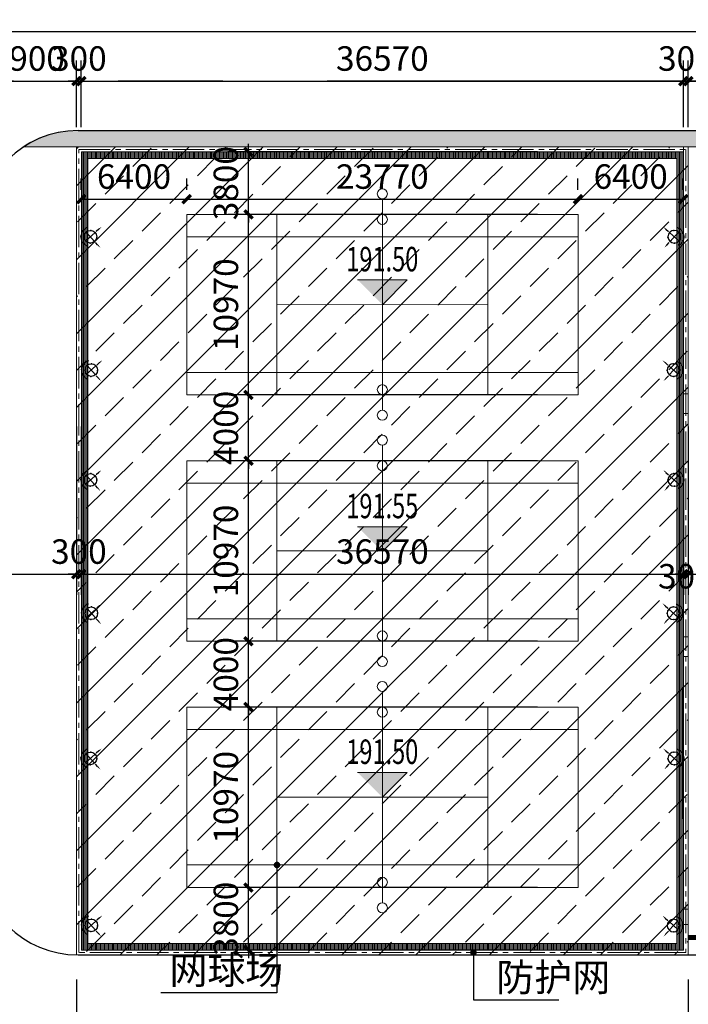
# Model space of a CAD drawing. Units: millimetres. Extents: x 44933 to 1352636, y -386097 to 66241.
# Drawn here: x 574604 to 615218, y -226033 to -166190 of the extents above; entities that cross this region are included whole.
import ezdxf

# ---------------------------------------------------------------- set-up
doc = ezdxf.new("R2010")
doc.units = ezdxf.units.MM
doc.header["$LTSCALE"] = 1000
doc.linetypes.add('CENTER', pattern=[50.8, 31.75, -6.35, 6.35, -6.35])
doc.linetypes.add('CENTER2', pattern=[28.575, 19.05, -3.175, 3.175, -3.175])
doc.layers.get('0').update_dxf_attribs({"lineweight": 13})
doc.layers.get('DEFPOINTS').update_dxf_attribs({"linetype": 'ByLayer'})
for name, color, linetype in [('0-红色塑胶铺装', 1, 'Continuous'), ('02道路中心线', 1, 'CENTER'), ('02道路车行线', 5, 'Continuous'), ('DIM_LEAD', 3, 'Continuous'), ('EQUIP-照明', 3, 'Continuous'), ('PUB_DIM', 3, 'Continuous'), ('PUB_TEXT', 7, 'Continuous')]:
    doc.layers.add(name, color=color, linetype=linetype)
for name, color, linetype, lineweight in [('A-新建场地', 2, 'Continuous', 13), ('A-标高', 6, 'Continuous', 13), ('A新建铺装', 7, 'Continuous', 13), ('t-physical edu', 251, 'Continuous', 15)]:
    doc.layers.add(name, color=color, linetype=linetype, lineweight=lineweight)
doc.styles.add('_TCH_DIM', font='SIMPLEX', dxfattribs={"bigfont": 'GBCBIG'})
doc.styles.add('_TCH_DIM_T3', font='SIMPLEX', dxfattribs={"width": 0.705882, "bigfont": 'GBCBIG'})
doc.styles.add('DIM_FONT', font='SIMPLEX.shx', dxfattribs={"width": 0.75, "bigfont": 'hztxt.shx'})
doc.dimstyles.new('_TCH_ARCH&&500', dxfattribs={"dimtxt": 1487.5, "dimasz": 500, "dimexe": 1250, "dimexo": 1500, "dimgap": 631.25, "dimtad": 1, "dimdec": 0, "dimzin": 0, "dimdsep": 46, "dimtxsty": '_TCH_DIM_T3', "dimblk": 'ARCHTICK', "dimcen": 0.09, "dimclrt": 7, "dimazin": 2, "dimtfac": 1, "dimtdec": 0, "dimtix": 1, "dimtmove": 2, "dimatfit": 3, "dimfxl": 0, "dimtolj": 1, "dimtzin": 0, "dimarcsym": 0})

# ---------------------------------------------------------------- blocks, each defined once
blk = doc.blocks.new('ererr')
at = {"layer": 't-physical edu', "color": 7}
for p, q in [((42545500.893, 4852245.363), (42545508.997, 4852252.756)), ((42545525.018, 4852235.197), (42545508.997, 4852252.756)), ((42545511.681, 4852247.781), (42545507.984, 4852251.833)), ((42545511.681, 4852247.781), (42545512.693, 4852248.705)), ((42545505.602, 4852242.234), (42545511.681, 4852247.781)), ((42545520.309, 4852238.326), (42545511.681, 4852247.781)), ((42545505.602, 4852242.234), (42545501.905, 4852246.286)), ((42545516.914, 4852227.803), (42545500.893, 4852245.363)), ((42545508.215, 4852235.955), (42545517.696, 4852244.605)), ((42545517.269, 4852235.552), (42545508.642, 4852245.008)), ((42545504.59, 4852241.311), (42545505.602, 4852242.234)), ((42545514.229, 4852232.778), (42545505.602, 4852242.234)), ((42545520.309, 4852238.326), (42545521.321, 4852239.249)), ((42545514.229, 4852232.778), (42545520.309, 4852238.326)), ((42545524.006, 4852234.274), (42545520.309, 4852238.326)), ((42545516.914, 4852227.803), (42545525.018, 4852235.197)), ((42545513.217, 4852231.855), (42545514.229, 4852232.778)), ((42545517.926, 4852228.727), (42545514.229, 4852232.778))]:
    blk.add_line(p, q, dxfattribs=at)
for centre in [(42545517.932, 4852244.821), (42545516.782, 4852243.771), (42545509.14, 4852236.799), (42545507.99, 4852235.749)]:
    blk.add_circle(centre, 0.305, dxfattribs=at)
at = {"layer": 't-physical edu', "color": 7, "style": 'DIM_FONT', "text_generation_flag": 4, "width": 0.8, "flags": 9}
for tag in ['XSIZE', 'YSIZE']:
    blk.add_attdef(tag, (42545512.943, 4852240.274), '', height=0.0005, rotation=132.37778, dxfattribs=at)
blk = doc.blocks.new('$equip$00001201')
for p, q in [((-0.247, 0.247), (0.247, -0.247)), ((0.247, 0.247), (-0.247, -0.247)), ((0.441, 0.441), (0.3, 0.3)), ((0.441, -0.441), (0.3, -0.3))]:
    blk.add_line(p, q)
blk.add_circle((0, 0), 0.35)
blk.add_arc((0, 0), 0.532, 109.9831, 250.0169)
for p in [(-0.532, 0), (0, 0.35), (0.35, 0), (0, -0.35)]:
    blk.add_point(p)
for points in [[(0.418, 0.465), (0.465, 0.418), (0.583, 0.583)], [(0.418, -0.465), (0.465, -0.418), (0.583, -0.583)]]:
    blk.add_solid(points)
at = {"flags": 9}
blk.add_attdef('A', (0, 0), '', height=0.00002, dxfattribs=at)
blk = doc.blocks.new('_ArchTick')
at = {"color": 0, "linetype": 'ByBlock', "const_width": 0.4}
blk.add_lwpolyline([(-0.5, -0.5), (0.5, 0.5)], dxfattribs=at)
blk = doc.blocks.new('*D98')
at = {"layer": 'DEFPOINTS', "color": 0}
for p in [(572148, -189418), (578048, -189418), (578048, -199892)]:
    blk.add_point(p, dxfattribs=at)
at = {"layer": 'PUB_DIM', "color": 0, "lineweight": -2}
for p, q in [((572148, -190918), (572148, -201142)), ((578048, -190918), (578048, -201142)), ((572148, -199892), (578048, -199892))]:
    blk.add_line(p, q, dxfattribs=at)
at = {"layer": 'PUB_DIM', "color": 0, "lineweight": -2, "xscale": 500, "yscale": 500, "zscale": 500, "rotation": 180}
blk.add_blockref('_ArchTick', (572148, -199892), dxfattribs=at)
at = {"layer": 'PUB_DIM', "color": 0, "lineweight": -2, "xscale": 500, "yscale": 500, "zscale": 500}
blk.add_blockref('_ArchTick', (578048, -199892), dxfattribs=at)
at = {"layer": 'PUB_DIM', "color": 7, "insert": (569775, -197267), "char_height": 1487.5, "attachment_point": 5, "style": '_TCH_DIM_T3'}
blk.add_mtext('\\A1;5900', dxfattribs=at)
blk = doc.blocks.new('*D99')
at = {"layer": 'DEFPOINTS', "color": 0}
for p in [(578048, -189418), (578348, -189418), (578348, -199892)]:
    blk.add_point(p, dxfattribs=at)
at = {"layer": 'PUB_DIM', "color": 0, "lineweight": -2}
for p, q in [((578048, -190918), (578048, -201142)), ((578348, -190918), (578348, -201142)), ((578048, -199892), (577548, -199892)), ((578048, -199892), (578348, -199892)), ((578348, -199892), (578848, -199892))]:
    blk.add_line(p, q, dxfattribs=at)
at = {"layer": 'PUB_DIM', "color": 0, "lineweight": -2, "xscale": 500, "yscale": 500, "zscale": 500}
blk.add_blockref('_ArchTick', (578048, -199892), dxfattribs=at)
at = {"layer": 'PUB_DIM', "color": 0, "lineweight": -2, "xscale": 500, "yscale": 500, "zscale": 500, "rotation": 180}
blk.add_blockref('_ArchTick', (578348, -199892), dxfattribs=at)
at = {"layer": 'PUB_DIM', "color": 7, "insert": (578198, -198517), "char_height": 1487.5, "attachment_point": 5, "style": '_TCH_DIM_T3'}
blk.add_mtext('\\A1;300', dxfattribs=at)
blk = doc.blocks.new('*D100')
at = {"layer": 'DEFPOINTS', "color": 0}
for p in [(578348, -189418), (614918, -189418), (614918, -199892)]:
    blk.add_point(p, dxfattribs=at)
at = {"layer": 'PUB_DIM', "color": 0, "lineweight": -2}
for p, q in [((578348, -190918), (578348, -201142)), ((614918, -190918), (614918, -201142)), ((578348, -199892), (614918, -199892))]:
    blk.add_line(p, q, dxfattribs=at)
at = {"layer": 'PUB_DIM', "color": 0, "lineweight": -2, "xscale": 500, "yscale": 500, "zscale": 500, "rotation": 180}
blk.add_blockref('_ArchTick', (578348, -199892), dxfattribs=at)
at = {"layer": 'PUB_DIM', "color": 0, "lineweight": -2, "xscale": 500, "yscale": 500, "zscale": 500}
blk.add_blockref('_ArchTick', (614918, -199892), dxfattribs=at)
at = {"layer": 'PUB_DIM', "color": 7, "insert": (596633, -198517), "char_height": 1487.5, "attachment_point": 5, "style": '_TCH_DIM_T3'}
blk.add_mtext('\\A1;36570', dxfattribs=at)
blk = doc.blocks.new('*D101')
at = {"layer": 'DEFPOINTS', "color": 0}
for p in [(614918, -189418), (615218, -189418), (615218, -199892)]:
    blk.add_point(p, dxfattribs=at)
at = {"layer": 'PUB_DIM', "color": 0, "lineweight": -2}
for p, q in [((614918, -190918), (614918, -201142)), ((615218, -190918), (615218, -201142)), ((614918, -199892), (614418, -199892)), ((614918, -199892), (615218, -199892)), ((615218, -199892), (615718, -199892))]:
    blk.add_line(p, q, dxfattribs=at)
at = {"layer": 'PUB_DIM', "color": 0, "lineweight": -2, "xscale": 500, "yscale": 500, "zscale": 500}
blk.add_blockref('_ArchTick', (614918, -199892), dxfattribs=at)
at = {"layer": 'PUB_DIM', "color": 0, "lineweight": -2, "xscale": 500, "yscale": 500, "zscale": 500, "rotation": 180}
blk.add_blockref('_ArchTick', (615218, -199892), dxfattribs=at)
at = {"layer": 'PUB_DIM', "color": 7, "insert": (615068, -200017), "char_height": 1487.5, "attachment_point": 5, "style": '_TCH_DIM_T3'}
blk.add_mtext('\\A1;300', dxfattribs=at)
blk = doc.blocks.new('*D102')
at = {"layer": 'DEFPOINTS', "color": 0}
for p in [(615218, -189418), (622118, -189418), (622118, -199892)]:
    blk.add_point(p, dxfattribs=at)
at = {"layer": 'PUB_DIM', "color": 0, "lineweight": -2}
for p, q in [((615218, -190918), (615218, -201142)), ((622118, -190918), (622118, -201142)), ((615218, -199892), (622118, -199892))]:
    blk.add_line(p, q, dxfattribs=at)
at = {"layer": 'PUB_DIM', "color": 0, "lineweight": -2, "xscale": 500, "yscale": 500, "zscale": 500, "rotation": 180}
blk.add_blockref('_ArchTick', (615218, -199892), dxfattribs=at)
at = {"layer": 'PUB_DIM', "color": 0, "lineweight": -2, "xscale": 500, "yscale": 500, "zscale": 500}
blk.add_blockref('_ArchTick', (622118, -199892), dxfattribs=at)
at = {"layer": 'PUB_DIM', "color": 7, "insert": (618668, -198517), "char_height": 1487.5, "attachment_point": 5, "style": '_TCH_DIM_T3'}
blk.add_mtext('\\A1;6900', dxfattribs=at)
blk = doc.blocks.new('*D166')
at = {"layer": 'DEFPOINTS', "color": 0}
for p in [(578048, -223035), (615218, -223035), (615218, -234738)]:
    blk.add_point(p, dxfattribs=at)
at = {"layer": 'PUB_DIM', "color": 0, "lineweight": -2}
for p, q in [((578048, -224535), (578048, -235988)), ((615218, -224535), (615218, -235988)), ((578048, -234738), (615218, -234738))]:
    blk.add_line(p, q, dxfattribs=at)
at = {"layer": 'PUB_DIM', "color": 0, "lineweight": -2, "xscale": 500, "yscale": 500, "zscale": 500, "rotation": 180}
blk.add_blockref('_ArchTick', (578048, -234738), dxfattribs=at)
at = {"layer": 'PUB_DIM', "color": 0, "lineweight": -2, "xscale": 500, "yscale": 500, "zscale": 500}
blk.add_blockref('_ArchTick', (615218, -234738), dxfattribs=at)
at = {"layer": 'PUB_DIM', "color": 7, "insert": (596633, -233363), "char_height": 1487.5, "attachment_point": 5, "style": '_TCH_DIM_T3'}
blk.add_mtext('\\A1;37170', dxfattribs=at)
blk = doc.blocks.new('*D167')
at = {"layer": 'DEFPOINTS', "color": 0}
for p in [(615218, -223035), (618218, -223035), (618218, -234738)]:
    blk.add_point(p, dxfattribs=at)
at = {"layer": 'PUB_DIM', "color": 0, "lineweight": -2}
for p, q in [((615218, -224535), (615218, -235988)), ((618218, -224535), (618218, -235988)), ((615218, -234738), (614718, -234738)), ((615218, -234738), (618218, -234738)), ((618218, -234738), (618718, -234738))]:
    blk.add_line(p, q, dxfattribs=at)
at = {"layer": 'PUB_DIM', "color": 0, "lineweight": -2, "xscale": 500, "yscale": 500, "zscale": 500}
blk.add_blockref('_ArchTick', (615218, -234738), dxfattribs=at)
at = {"layer": 'PUB_DIM', "color": 0, "lineweight": -2, "xscale": 500, "yscale": 500, "zscale": 500, "rotation": 180}
blk.add_blockref('_ArchTick', (618218, -234738), dxfattribs=at)
at = {"layer": 'PUB_DIM', "color": 7, "insert": (616718, -233363), "char_height": 1487.5, "attachment_point": 5, "style": '_TCH_DIM_T3'}
blk.add_mtext('\\A1;3000', dxfattribs=at)
blk = doc.blocks.new('*D176')
at = {"layer": 'DEFPOINTS', "color": 0}
for p in [(623218, -169925), (615218, -174225), (623218, -174225)]:
    blk.add_point(p, dxfattribs=at)
at = {"layer": 'PUB_DIM', "color": 0, "lineweight": -2}
for p, q in [((615218, -172725), (615218, -168675)), ((623218, -172725), (623218, -168675)), ((615218, -169925), (623218, -169925))]:
    blk.add_line(p, q, dxfattribs=at)
at = {"layer": 'PUB_DIM', "color": 0, "lineweight": -2, "xscale": 500, "yscale": 500, "zscale": 500, "rotation": 180}
blk.add_blockref('_ArchTick', (615218, -169925), dxfattribs=at)
at = {"layer": 'PUB_DIM', "color": 0, "lineweight": -2, "xscale": 500, "yscale": 500, "zscale": 500}
blk.add_blockref('_ArchTick', (623218, -169925), dxfattribs=at)
at = {"layer": 'PUB_DIM', "color": 7, "insert": (619218, -168550), "char_height": 1487.5, "attachment_point": 5, "style": '_TCH_DIM_T3'}
blk.add_mtext('\\A1;8000', dxfattribs=at)
blk = doc.blocks.new('*D177')
at = {"layer": 'DEFPOINTS', "color": 0}
for p in [(615218, -169925), (614918, -174225), (615218, -174225)]:
    blk.add_point(p, dxfattribs=at)
at = {"layer": 'PUB_DIM', "color": 0, "lineweight": -2}
for p, q in [((614918, -172725), (614918, -168675)), ((615218, -172725), (615218, -168675)), ((614918, -169925), (614418, -169925)), ((614918, -169925), (615218, -169925)), ((615218, -169925), (615718, -169925))]:
    blk.add_line(p, q, dxfattribs=at)
at = {"layer": 'PUB_DIM', "color": 0, "lineweight": -2, "xscale": 500, "yscale": 500, "zscale": 500}
blk.add_blockref('_ArchTick', (614918, -169925), dxfattribs=at)
at = {"layer": 'PUB_DIM', "color": 0, "lineweight": -2, "xscale": 500, "yscale": 500, "zscale": 500, "rotation": 180}
blk.add_blockref('_ArchTick', (615218, -169925), dxfattribs=at)
at = {"layer": 'PUB_DIM', "color": 7, "insert": (615068, -168550), "char_height": 1487.5, "attachment_point": 5, "style": '_TCH_DIM_T3'}
blk.add_mtext('\\A1;300', dxfattribs=at)
blk = doc.blocks.new('*D178')
at = {"layer": 'DEFPOINTS', "color": 0}
for p in [(614918, -169925), (578348, -174225), (614918, -174225)]:
    blk.add_point(p, dxfattribs=at)
at = {"layer": 'PUB_DIM', "color": 0, "lineweight": -2}
for p, q in [((578348, -172725), (578348, -168675)), ((614918, -172725), (614918, -168675)), ((578348, -169925), (614918, -169925))]:
    blk.add_line(p, q, dxfattribs=at)
at = {"layer": 'PUB_DIM', "color": 0, "lineweight": -2, "xscale": 500, "yscale": 500, "zscale": 500, "rotation": 180}
blk.add_blockref('_ArchTick', (578348, -169925), dxfattribs=at)
at = {"layer": 'PUB_DIM', "color": 0, "lineweight": -2, "xscale": 500, "yscale": 500, "zscale": 500}
blk.add_blockref('_ArchTick', (614918, -169925), dxfattribs=at)
at = {"layer": 'PUB_DIM', "color": 7, "insert": (596633, -168550), "char_height": 1487.5, "attachment_point": 5, "style": '_TCH_DIM_T3'}
blk.add_mtext('\\A1;36570', dxfattribs=at)
blk = doc.blocks.new('*D179')
at = {"layer": 'DEFPOINTS', "color": 0}
for p in [(578348, -169925), (578048, -174225), (578348, -174225)]:
    blk.add_point(p, dxfattribs=at)
at = {"layer": 'PUB_DIM', "color": 0, "lineweight": -2}
for p, q in [((578048, -172725), (578048, -168675)), ((578348, -172725), (578348, -168675)), ((578048, -169925), (577548, -169925)), ((578048, -169925), (578348, -169925)), ((578348, -169925), (578848, -169925))]:
    blk.add_line(p, q, dxfattribs=at)
at = {"layer": 'PUB_DIM', "color": 0, "lineweight": -2, "xscale": 500, "yscale": 500, "zscale": 500}
blk.add_blockref('_ArchTick', (578048, -169925), dxfattribs=at)
at = {"layer": 'PUB_DIM', "color": 0, "lineweight": -2, "xscale": 500, "yscale": 500, "zscale": 500, "rotation": 180}
blk.add_blockref('_ArchTick', (578348, -169925), dxfattribs=at)
at = {"layer": 'PUB_DIM', "color": 7, "insert": (578198, -168550), "char_height": 1487.5, "attachment_point": 5, "style": '_TCH_DIM_T3'}
blk.add_mtext('\\A1;300', dxfattribs=at)
blk = doc.blocks.new('*D180')
at = {"layer": 'DEFPOINTS', "color": 0}
for p in [(578048, -169925), (572148, -174225), (578048, -174225)]:
    blk.add_point(p, dxfattribs=at)
at = {"layer": 'PUB_DIM', "color": 0, "lineweight": -2}
for p, q in [((572148, -172725), (572148, -168675)), ((578048, -172725), (578048, -168675)), ((572148, -169925), (578048, -169925))]:
    blk.add_line(p, q, dxfattribs=at)
at = {"layer": 'PUB_DIM', "color": 0, "lineweight": -2, "xscale": 500, "yscale": 500, "zscale": 500, "rotation": 180}
blk.add_blockref('_ArchTick', (572148, -169925), dxfattribs=at)
at = {"layer": 'PUB_DIM', "color": 0, "lineweight": -2, "xscale": 500, "yscale": 500, "zscale": 500}
blk.add_blockref('_ArchTick', (578048, -169925), dxfattribs=at)
at = {"layer": 'PUB_DIM', "color": 7, "insert": (575098, -168550), "char_height": 1487.5, "attachment_point": 5, "style": '_TCH_DIM_T3'}
blk.add_mtext('\\A1;5900', dxfattribs=at)
blk = doc.blocks.new('*D181')
at = {"layer": 'DEFPOINTS', "color": 0}
for p in [(588503, -218935), (607562, -218935), (607562, -222735)]:
    blk.add_point(p, dxfattribs=at)
at = {"layer": 'PUB_DIM', "color": 0, "lineweight": -2}
for p, q in [((606062, -218935), (587253, -218935)), ((588503, -218935), (588503, -218435)), ((588503, -222735), (588503, -218935)), ((606062, -222735), (587253, -222735)), ((588503, -222735), (588503, -223235))]:
    blk.add_line(p, q, dxfattribs=at)
at = {"layer": 'PUB_DIM', "color": 0, "lineweight": -2, "xscale": 500, "yscale": 500, "zscale": 500}
for p, rotation in [((588503, -218935), 270), ((588503, -222735), 90)]:
    blk.add_blockref('_ArchTick', p, dxfattribs=dict(at, rotation=rotation))
at = {"layer": 'PUB_DIM', "color": 7, "insert": (587128, -220835), "char_height": 1487.5, "attachment_point": 5, "rotation": 90, "style": '_TCH_DIM_T3'}
blk.add_mtext('\\A1;3800', dxfattribs=at)
blk = doc.blocks.new('*D182')
at = {"layer": 'DEFPOINTS', "color": 0}
for p in [(588503, -207965), (607562, -207965), (607562, -218935)]:
    blk.add_point(p, dxfattribs=at)
at = {"layer": 'PUB_DIM', "color": 0, "lineweight": -2}
for p, q in [((606062, -207965), (587253, -207965)), ((588503, -218935), (588503, -207965)), ((606062, -218935), (587253, -218935))]:
    blk.add_line(p, q, dxfattribs=at)
at = {"layer": 'PUB_DIM', "color": 0, "lineweight": -2, "xscale": 500, "yscale": 500, "zscale": 500}
for p, rotation in [((588503, -207965), 90), ((588503, -218935), 270)]:
    blk.add_blockref('_ArchTick', p, dxfattribs=dict(at, rotation=rotation))
at = {"layer": 'PUB_DIM', "color": 7, "insert": (587128, -213450), "char_height": 1487.5, "attachment_point": 5, "rotation": 90, "style": '_TCH_DIM_T3'}
blk.add_mtext('\\A1;10970', dxfattribs=at)
blk = doc.blocks.new('*D183')
at = {"layer": 'DEFPOINTS', "color": 0}
for p in [(588503, -203965), (607562, -203965), (607562, -207965)]:
    blk.add_point(p, dxfattribs=at)
at = {"layer": 'PUB_DIM', "color": 0, "lineweight": -2}
for p, q in [((588503, -203965), (588503, -203465)), ((606062, -203965), (587253, -203965)), ((588503, -207965), (588503, -203965)), ((606062, -207965), (587253, -207965)), ((588503, -207965), (588503, -208465))]:
    blk.add_line(p, q, dxfattribs=at)
at = {"layer": 'PUB_DIM', "color": 0, "lineweight": -2, "xscale": 500, "yscale": 500, "zscale": 500}
for p, rotation in [((588503, -203965), 270), ((588503, -207965), 90)]:
    blk.add_blockref('_ArchTick', p, dxfattribs=dict(at, rotation=rotation))
at = {"layer": 'PUB_DIM', "color": 7, "insert": (587128, -205965), "char_height": 1487.5, "attachment_point": 5, "rotation": 90, "style": '_TCH_DIM_T3'}
blk.add_mtext('\\A1;4000', dxfattribs=at)
blk = doc.blocks.new('*D184')
at = {"layer": 'DEFPOINTS', "color": 0}
for p in [(588503, -192995), (607562, -192995), (607562, -203965)]:
    blk.add_point(p, dxfattribs=at)
at = {"layer": 'PUB_DIM', "color": 0, "lineweight": -2}
for p, q in [((606062, -192995), (587253, -192995)), ((588503, -203965), (588503, -192995)), ((606062, -203965), (587253, -203965))]:
    blk.add_line(p, q, dxfattribs=at)
at = {"layer": 'PUB_DIM', "color": 0, "lineweight": -2, "xscale": 500, "yscale": 500, "zscale": 500}
for p, rotation in [((588503, -192995), 90), ((588503, -203965), 270)]:
    blk.add_blockref('_ArchTick', p, dxfattribs=dict(at, rotation=rotation))
at = {"layer": 'PUB_DIM', "color": 7, "insert": (587128, -198480), "char_height": 1487.5, "attachment_point": 5, "rotation": 90, "style": '_TCH_DIM_T3'}
blk.add_mtext('\\A1;10970', dxfattribs=at)
blk = doc.blocks.new('*D185')
at = {"layer": 'DEFPOINTS', "color": 0}
for p in [(588503, -188995), (607562, -188995), (607562, -192995)]:
    blk.add_point(p, dxfattribs=at)
at = {"layer": 'PUB_DIM', "color": 0, "lineweight": -2}
for p, q in [((588503, -188995), (588503, -188495)), ((606062, -188995), (587253, -188995)), ((588503, -192995), (588503, -188995)), ((606062, -192995), (587253, -192995)), ((588503, -192995), (588503, -193495))]:
    blk.add_line(p, q, dxfattribs=at)
at = {"layer": 'PUB_DIM', "color": 0, "lineweight": -2, "xscale": 500, "yscale": 500, "zscale": 500}
for p, rotation in [((588503, -188995), 270), ((588503, -192995), 90)]:
    blk.add_blockref('_ArchTick', p, dxfattribs=dict(at, rotation=rotation))
at = {"layer": 'PUB_DIM', "color": 7, "insert": (587128, -190995), "char_height": 1487.5, "attachment_point": 5, "rotation": 90, "style": '_TCH_DIM_T3'}
blk.add_mtext('\\A1;4000', dxfattribs=at)
blk = doc.blocks.new('*D186')
at = {"layer": 'DEFPOINTS', "color": 0}
for p in [(588503, -178025), (607562, -178025), (607562, -188995)]:
    blk.add_point(p, dxfattribs=at)
at = {"layer": 'PUB_DIM', "color": 0, "lineweight": -2}
for p, q in [((606062, -178025), (587253, -178025)), ((588503, -188995), (588503, -178025)), ((606062, -188995), (587253, -188995))]:
    blk.add_line(p, q, dxfattribs=at)
at = {"layer": 'PUB_DIM', "color": 0, "lineweight": -2, "xscale": 500, "yscale": 500, "zscale": 500}
for p, rotation in [((588503, -178025), 90), ((588503, -188995), 270)]:
    blk.add_blockref('_ArchTick', p, dxfattribs=dict(at, rotation=rotation))
at = {"layer": 'PUB_DIM', "color": 7, "insert": (587128, -183510), "char_height": 1487.5, "attachment_point": 5, "rotation": 90, "style": '_TCH_DIM_T3'}
blk.add_mtext('\\A1;10970', dxfattribs=at)
blk = doc.blocks.new('*D187')
at = {"layer": 'DEFPOINTS', "color": 0}
for p in [(588503, -174225), (607562, -174225), (607562, -178025)]:
    blk.add_point(p, dxfattribs=at)
at = {"layer": 'PUB_DIM', "color": 0, "lineweight": -2}
for p, q in [((588503, -174225), (588503, -173725)), ((606062, -174225), (587253, -174225)), ((588503, -178025), (588503, -174225)), ((606062, -178025), (587253, -178025)), ((588503, -178025), (588503, -178525))]:
    blk.add_line(p, q, dxfattribs=at)
at = {"layer": 'PUB_DIM', "color": 0, "lineweight": -2, "xscale": 500, "yscale": 500, "zscale": 500}
for p, rotation in [((588503, -174225), 270), ((588503, -178025), 90)]:
    blk.add_blockref('_ArchTick', p, dxfattribs=dict(at, rotation=rotation))
at = {"layer": 'PUB_DIM', "color": 7, "insert": (587128, -176125), "char_height": 1487.5, "attachment_point": 5, "rotation": 90, "style": '_TCH_DIM_T3'}
blk.add_mtext('\\A1;3800', dxfattribs=at)
blk = doc.blocks.new('*D234')
at = {"layer": 'DEFPOINTS', "color": 0}
for p in [(584748, -177099), (578348, -178025), (584748, -178025)]:
    blk.add_point(p, dxfattribs=at)
at = {"layer": 'PUB_DIM', "color": 0, "lineweight": -2}
for p, q in [((578348, -176525), (578348, -175849)), ((584748, -176525), (584748, -175849)), ((578348, -177099), (584748, -177099))]:
    blk.add_line(p, q, dxfattribs=at)
at = {"layer": 'PUB_DIM', "color": 0, "lineweight": -2, "xscale": 500, "yscale": 500, "zscale": 500, "rotation": 180}
blk.add_blockref('_ArchTick', (578348, -177099), dxfattribs=at)
at = {"layer": 'PUB_DIM', "color": 0, "lineweight": -2, "xscale": 500, "yscale": 500, "zscale": 500}
blk.add_blockref('_ArchTick', (584748, -177099), dxfattribs=at)
at = {"layer": 'PUB_DIM', "color": 7, "insert": (581548, -175724), "char_height": 1487.5, "attachment_point": 5, "style": '_TCH_DIM_T3'}
blk.add_mtext('\\A1;6400', dxfattribs=at)
blk = doc.blocks.new('*D235')
at = {"layer": 'DEFPOINTS', "color": 0}
for p in [(608518, -177099), (584748, -178025), (608518, -178025)]:
    blk.add_point(p, dxfattribs=at)
at = {"layer": 'PUB_DIM', "color": 0, "lineweight": -2}
for p, q in [((584748, -176525), (584748, -175849)), ((608518, -176525), (608518, -175849)), ((584748, -177099), (608518, -177099))]:
    blk.add_line(p, q, dxfattribs=at)
at = {"layer": 'PUB_DIM', "color": 0, "lineweight": -2, "xscale": 500, "yscale": 500, "zscale": 500, "rotation": 180}
blk.add_blockref('_ArchTick', (584748, -177099), dxfattribs=at)
at = {"layer": 'PUB_DIM', "color": 0, "lineweight": -2, "xscale": 500, "yscale": 500, "zscale": 500}
blk.add_blockref('_ArchTick', (608518, -177099), dxfattribs=at)
at = {"layer": 'PUB_DIM', "color": 7, "insert": (596633, -175724), "char_height": 1487.5, "attachment_point": 5, "style": '_TCH_DIM_T3'}
blk.add_mtext('\\A1;23770', dxfattribs=at)
blk = doc.blocks.new('*D236')
at = {"layer": 'DEFPOINTS', "color": 0}
for p in [(614918, -177099), (608518, -178025), (614918, -178025)]:
    blk.add_point(p, dxfattribs=at)
at = {"layer": 'PUB_DIM', "color": 0, "lineweight": -2}
for p, q in [((608518, -176525), (608518, -175849)), ((614918, -176525), (614918, -175849)), ((608518, -177099), (614918, -177099))]:
    blk.add_line(p, q, dxfattribs=at)
at = {"layer": 'PUB_DIM', "color": 0, "lineweight": -2, "xscale": 500, "yscale": 500, "zscale": 500, "rotation": 180}
blk.add_blockref('_ArchTick', (608518, -177099), dxfattribs=at)
at = {"layer": 'PUB_DIM', "color": 0, "lineweight": -2, "xscale": 500, "yscale": 500, "zscale": 500}
blk.add_blockref('_ArchTick', (614918, -177099), dxfattribs=at)
at = {"layer": 'PUB_DIM', "color": 7, "insert": (611718, -175724), "char_height": 1487.5, "attachment_point": 5, "style": '_TCH_DIM_T3'}
blk.add_mtext('\\A1;6400', dxfattribs=at)

msp = doc.modelspace()

# ---------------------------------------------------------------- hatches: boundary and pattern name
at = {"layer": 'A-新建场地'}
h = msp.add_hatch(dxfattribs=at)
h.set_pattern_fill('ANSI31', color=256, scale=50, angle=45)
h.set_pattern_definition([(90, (0, 0), (-79.375, 7e-15), [])])
h.paths.add_polyline_path([(578748.3734, -174625.2438), (614518.3734, -174625.2438), (614518.3734, -222335.2437), (578748.3734, -222335.2437)], flags=16)
h.paths.add_polyline_path([(578348.3734, -174225.2438), (614918.3734, -174225.2438), (614918.3734, -222735.2437), (578348.3734, -222735.2437)])
at = {"layer": 'A-标高', "linetype": 'Continuous'}
for points in [[(596633.3732, -183510.2438), (595133.3732, -182010.2438), (598133.3732, -182010.2438)], [(596633.3688, -198516.6185), (595133.3688, -197016.6185), (598133.3688, -197016.6185)], [(596633.3732, -213450.2437), (595133.3731, -211950.2437), (598133.3732, -211950.2437)]]:
    msp.add_hatch(color=256, dxfattribs=at).paths.add_polyline_path(points)
at = {"layer": 'A新建铺装'}
h = msp.add_hatch(dxfattribs=at)
h.set_pattern_fill('AR-HBONE', color=256, scale=500, style=0)
h.set_pattern_definition([(45, (0, 0), (3e-14, 431.0523), [914.4, -304.8]), (135, (215.53, 215.53), (3e-14, 431.0523), [914.4, -304.8])])
edge = h.paths.add_edge_path()
edge.add_line((574806.3288, -173925.2438), (720917.4721, -173925.2434))
edge.add_arc((717601.8751, -178921.8294), 5996.5869, 56.432842277, 88.64483242)
edge.add_line((717743.694, -172926.9197), (578348.3734, -172925.2434))
edge.add_arc((578182.2371, -179109.819), 6186.8067, 88.461233659, 123.069947292)
h = msp.add_hatch(dxfattribs=at)
h.set_pattern_fill('ANSI33', color=163, scale=1000, style=0)
h.set_pattern_definition([(45, (0, 0), (-2245.064, 2245.064), []), (45, (2245, 0), (-2245.064, 2245.064), [1587.5, -793.75])])
h.paths.add_polyline_path([(578048.3734, -173925.2438), (615218.3734, -173925.2438), (615218.3734, -223035.2437), (578048.3734, -223035.2437)])

# ---------------------------------------------------------------- linework, layer by layer
at = {"color": 6}
for p, q in [((574806.3288, -173925.2438), (720917.4721, -173925.2434)), ((614918.3734, -173925.2437), (614918.3734, -203702.9406)), ((578348.3734, -174225.2438), (614918.3733, -174225.2437)), ((578348.3734, -190195.2437), (578348.3734, -174225.2438)), ((614918.3733, -174225.2437), (614918.3734, -188925.3932)), ((614918.3734, -190125.3932), (614918.3734, -190195.2437)), ((578348.3734, -210906.0953), (578348.3734, -190495.2437)), ((614918.3734, -204902.9406), (614918.3734, -210906.0922)), ((578348.3734, -222735.2437), (578348.3734, -206765.2437)), ((614916.2936, -206817.2021), (614918.3734, -222735.2437)), ((614918.3734, -221172.9406), (614918.3734, -222735.2437)), ((614918.3734, -222735.2437), (578348.3734, -222735.2437))]:
    msp.add_line(p, q, dxfattribs=at)
at = {"color": 2, "linetype": 'CENTER2', "ltscale": 0.1}
for p, q in [((578198.3734, -174075.2438), (615068.3734, -174075.2437)), ((578198.3734, -222885.2437), (578198.3734, -174075.2438)), ((615068.3734, -174075.2437), (615068.3734, -222885.2437)), ((615068.3734, -222885.2437), (578198.3734, -222885.2437))]:
    msp.add_line(p, q, dxfattribs=at)
at = {"color": 6}
msp.add_lwpolyline([(578048.3734, -173925.2438), (615218.3734, -173925.2437), (615218.3734, -223035.2437), (578048.3734, -223035.2437)], close=True, dxfattribs=at)
for points in [[(578348.3734, -174225.2438), (614918.3734, -174225.2438), (614918.3734, -222735.2437), (578348.3734, -222735.2437)], [(578748.3734, -174625.2438), (614518.3734, -174625.2438), (614518.3734, -222335.2437), (578748.3734, -222335.2437)]]:
    msp.add_lwpolyline(points, close=True)
for points in [[(615218.3734, -188925.3932), (614918.3734, -188925.3932)], [(615218.3734, -190125.3932), (614918.3734, -190125.3932)], [(615218.3734, -203702.9406), (614918.3734, -203702.9406)], [(615218.3734, -204902.9406), (614918.3734, -204902.9406)], [(615218.3734, -220251.3222), (614918.3734, -220251.3222)], [(615218.3734, -221172.9406), (614918.3734, -221172.9406)]]:
    msp.add_lwpolyline(points, dxfattribs=at)
at = {"color": 6, "const_width": 300}
msp.add_lwpolyline([(615218.3734, -221964.8353), (615218.3734, -221964.8353), (720915.1056, -221964.8353)], dxfattribs=at)
at = {"layer": '02道路中心线', "color": 1}
msp.add_line((726633.6557, -169925.2434), (490588.0832, -169925.2439), dxfattribs=at)
at = {"layer": '02道路车行线', "linetype": 'Continuous'}
for p, q in [((715633.6557, -166925.2434), (500087.8511, -166925.2439)), ((578148.3734, -172925.2438), (717598.462, -172925.2434)), ((578148.3734, -223035.2437), (717598.4809, -223035.2437))]:
    msp.add_line(p, q, dxfattribs=at)
for centre, start, end in [((578148.3734, -178925.2438), 90.000000146, 180), ((578148.3734, -217035.2437), 180, 270)]:
    msp.add_arc(centre, 6000, start, end, dxfattribs=at)
at = {"layer": 'A-标高', "linetype": 'Continuous'}
for p, q in [((595133.3732, -182010.2438), (598133.3732, -182010.2438)), ((596633.3732, -183510.2438), (598133.3732, -182010.2438)), ((595133.3688, -197016.6185), (598133.3688, -197016.6185)), ((596633.3688, -198516.6185), (598133.3688, -197016.6185)), ((595133.3731, -211950.2437), (598133.3732, -211950.2437)), ((596633.3732, -213450.2437), (598133.3732, -211950.2437))]:
    msp.add_line(p, q, dxfattribs=at)
at = {"layer": 'A新建铺装'}
msp.add_lwpolyline([(574806.3288, -173925.2438), (720917.4721, -173925.2434, 0.1414842091), (717743.694, -172926.9197), (578348.3734, -172925.2434, 0.152167424), (574806.3288, -173925.2438, 2.8838159957)], format="xyb", dxfattribs=at)
msp.add_lwpolyline([(578048.3734, -173925.2438), (615218.3734, -173925.2438), (615218.3734, -223035.2437), (578048.3734, -223035.2437)], close=True, dxfattribs=at)
at = {"layer": 'DIM_LEAD'}
for p, q in [((590233.3733, -217565.2437), (590233.3733, -225327.9333)), ((602165.9852, -222885.2437), (602165.9852, -225764.5992)), ((590233.3733, -225327.9333), (583174.7671, -225327.9333)), ((602165.9852, -225764.5992), (607360.7771, -225764.5992))]:
    msp.add_line(p, q, dxfattribs=at)
at = {"layer": 'DIM_LEAD', "const_width": 200}
for points in [[(590233.3733, -217465.2437, 1), (590233.3733, -217665.2437, 1)], [(602165.9852, -222785.2437, 1), (602165.9852, -222985.2437, 1)]]:
    msp.add_lwpolyline(points, format="xyb", close=True, dxfattribs=at)

# ---------------------------------------------------------------- block references
at = {"layer": '0-红色塑胶铺装', "color": 242, "linetype": 'Continuous', "true_color": 0xcd2027, "xscale": 1000, "yscale": 1000, "zscale": 1000, "rotation": 47.62231295028887}
for p in [(-25091270263.2251, -34699796245.9263), (-25091270263.2249, -34699811215.9262), (-25091270263.2249, -34699826185.9262)]:
    msp.add_blockref('ererr', p, dxfattribs=at)
at = {"layer": 'EQUIP-照明', "color": 7, "yscale": 1094.736842093439, "zscale": 1094.736842093439}
for p, xscale, rotation in [((578901.6864, -179383.3577), 1094.736842093439, 356.9017076725495), ((614365.0598, -179383.3571), -1094.736842093439, 3.098294501880874), ((578948.815, -187488.4837), 1094.736842093439, 356.9017076725495), ((614317.9316, -187488.483), -1094.736842093439, 3.098294501880874), ((578901.6864, -194160.9051), 1094.736842093439, 356.9017076725495), ((614365.0605, -194160.9044), -1094.736842093439, 3.098294501880874), ((578948.815, -202266.031), 1094.736842093439, 356.9017076725495), ((614317.9322, -202266.0304), -1094.736842093439, 3.098294501880874), ((578901.6864, -211087.9606), 1094.736842093439, 356.9017076725495), ((614365.0611, -211087.9599), -1094.736842093439, 3.098294501880874), ((578948.815, -221234.8007), 1094.736842093438, 356.9017076725495), ((614317.9328, -221244.592), -1094.736842093439, 3.098294501880874)]:
    msp.add_blockref('$equip$00001201', p, dxfattribs=dict(at, xscale=xscale, rotation=rotation))

# ---------------------------------------------------------------- texts
at = {"layer": 'A-标高', "linetype": 'Continuous', "style": '_TCH_DIM', "width": 0.705882}
for s, p in [('191.50', (594443.3732, -181485.2438)), ('191.55', (594443.3688, -196491.6185)), ('191.50', (594443.3731, -211425.2437))]:
    msp.add_text(s, height=1487.5, dxfattribs=at).set_placement(p)
at = {"layer": 'PUB_TEXT', "style": '_TCH_DIM'}
for s, p in [('网球场', (583699.7671, -224802.9333)), ('防护网', (603559.1814, -225239.5992))]:
    msp.add_text(s, height=1687.94326, dxfattribs=at).set_placement(p)

# ---------------------------------------------------------------- dimensions: what is measured, and where the dimension line sits
at = {"layer": 'PUB_DIM', "color": 3}
for p1, p2, distance, picture, middle in [((572148.3734, -174225.2437), (578048.3734, -174225.2437), 4300, '*D180', (575098.3734, -168550.2437)), ((578048.3734, -174225.2437), (578348.3734, -174225.2437), 4300, '*D179', (578198.3734, -168550.2437)), ((578348.3734, -174225.2437), (614918.3733, -174225.2437), 4300, '*D178', (596633.3734, -168550.2437)), ((614918.3733, -174225.2437), (615218.3734, -174225.2437), 4300, '*D177', (615068.3734, -168550.2438)), ((615218.3734, -174225.2437), (623218.2861, -174225.2437), 4300, '*D176', (619218.3297, -168550.2438)), ((578048.3688, -189417.5602), (578348.3688, -189417.56), -10474.0676, '*D99', (578198.3688, -198516.6276)), ((578348.3688, -189417.56), (614918.3688, -189417.542), -10474.0765, '*D100', (596633.3688, -198516.6185)), ((615218.3688, -189417.5418), (622118.2853, -189417.5384), -10474.0801, '*D102', (618668.3271, -198516.6185))]:
    dim = msp.add_aligned_dim(p1=p1, p2=p2, distance=distance, dimstyle='_TCH_ARCH&&500', dxfattribs=at)
    dim.commit()
    dim.dimension.update_dxf_attribs({"geometry": picture, "text_midpoint": middle})
at = {"layer": 'PUB_DIM', "color": 6}
for p1, p2, picture, middle in [((607562.0534, -178025.2437), (607562.0534, -174225.2437), '*D187', (587127.5729, -176125.2437)), ((607562.0535, -188995.2438), (607562.0534, -178025.2437), '*D186', (587127.5729, -183510.2438)), ((607562.0535, -192995.2437), (607562.0535, -188995.2438), '*D185', (587127.5729, -190995.2438)), ((607562.0535, -203965.2437), (607562.0535, -192995.2437), '*D184', (587127.573, -198480.2437)), ((607562.0535, -207965.2437), (607562.0535, -203965.2437), '*D183', (587127.573, -205965.2437)), ((607562.0535, -218935.2437), (607562.0535, -207965.2437), '*D182', (587127.573, -213450.2437)), ((607562.0536, -222735.2437), (607562.0535, -218935.2437), '*D181', (587127.573, -220835.2437))]:
    dim = msp.add_aligned_dim(p1=p1, p2=p2, distance=19059.4805, dimstyle='_TCH_ARCH&&500', dxfattribs=at)
    dim.commit()
    dim.dimension.update_dxf_attribs({"geometry": picture, "text_midpoint": middle})
at = {"layer": 'PUB_DIM'}
for p1, p2, distance, picture, middle in [((578348.3734, -178025.2438), (584748.3732, -178025.2438), 926.4188, '*D234', (581548.3733, -175723.825)), ((584748.3732, -178025.2438), (608518.3732, -178025.2438), 926.4188, '*D235', (596633.3732, -175723.825)), ((608518.3732, -178025.2438), (614918.3734, -178025.2438), 926.4188, '*D236', (611718.3733, -175723.825)), ((578048.3734, -223035.2437), (615218.3734, -223035.2437), -11702.7792, '*D166', (596633.3734, -233363.0229)), ((615218.3734, -223035.2437), (618218.3734, -223035.2437), -11702.7792, '*D167', (616718.3734, -233363.0229))]:
    dim = msp.add_aligned_dim(p1=p1, p2=p2, distance=distance, dimstyle='_TCH_ARCH&&500', dxfattribs=at)
    dim.commit()
    dim.dimension.update_dxf_attribs({"geometry": picture, "text_midpoint": middle})
at = {"layer": 'PUB_DIM', "color": 3}
for base, p1, p2, picture, middle in [((578048.3688, -199891.6291), (572148.3734, -189417.5631), (578048.3688, -189417.5602), '*D98', (569775.3374, -197266.6318)), ((615218.3688, -199891.6094), (614918.3688, -189417.542), (615218.3688, -189417.5418), '*D101', (615068.3741, -200016.6094))]:
    dim = msp.add_linear_dim(base=base, p1=p1, p2=p2, angle=0.000028343, dimstyle='_TCH_ARCH&&500', dxfattribs=at)
    dim.commit()
    dim.dimension.update_dxf_attribs({"geometry": picture, "text_midpoint": middle, "dimtype": 129})

doc.saveas('drawing.dxf')
